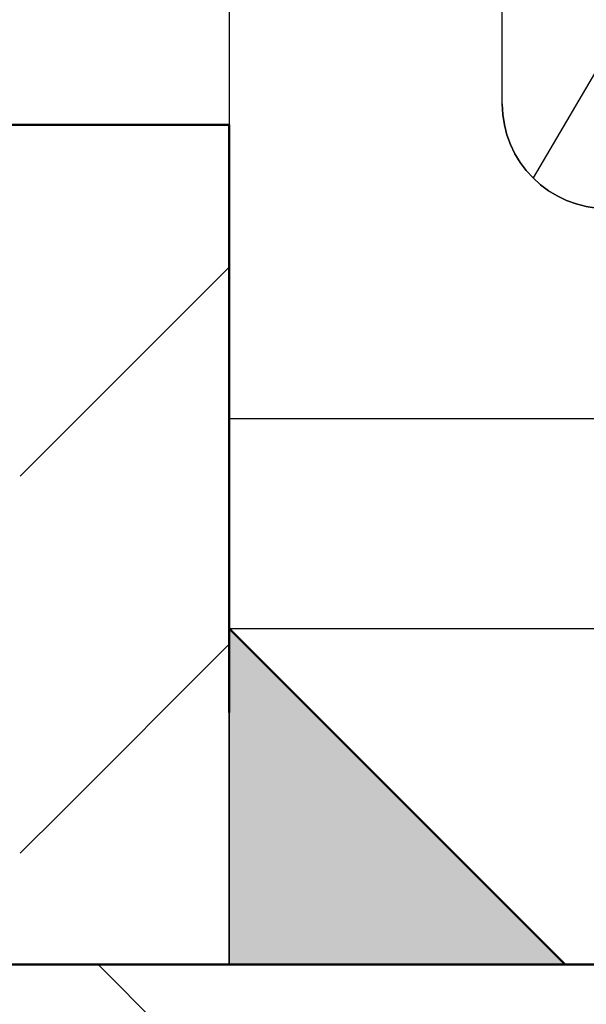
# Model space of a CAD drawing. Units: millimetres. Extents: x -23737 to 74576, y -43327 to -1615.
# Drawn here: x 52326 to 52340, y -29089 to -29066 of the extents above; entities that cross this region are included whole.
import ezdxf

# ---------------------------------------------------------------- set-up
doc = ezdxf.new("R2010")
doc.units = ezdxf.units.MM
doc.header["$LTSCALE"] = 0.5
doc.linetypes.add('PHANTOM', pattern=[63.5, 31.75, -6.35, 6.35, -6.35, 6.35, -6.35])
for name, color, linetype in [('BRACKET 01', 3, 'Continuous'), ('CHAMBER', 6, 'PHANTOM'), ('COIL', 4, 'Continuous'), ('DIM', 7, 'Continuous'), ('HATCH', 7, 'Continuous')]:
    doc.layers.add(name, color=color, linetype=linetype)
doc.layers.add('OSN2', color=1, linetype='Continuous', lineweight=50)

msp = doc.modelspace()

# ---------------------------------------------------------------- hatches: boundary and pattern name
at = {"layer": 'HATCH', "lineweight": -2, "ltscale": 0.5625}
h = msp.add_hatch(color=256, dxfattribs=at)
h.paths.add_polyline_path([(52300.94871, -29080.11661), (52300.94871, -29084.11661), (52300.94871, -29088.11661), (52308.94871, -29088.11661)])
h.paths.add_polyline_path([(52308.94871, -29088.11661), (52300.94871, -29088.11661), (52300.94871, -29096.11661)])
h.paths.add_polyline_path([(52331.02859, -29080.11661), (52331.02859, -29088.11661), (52339.02859, -29088.11661)])
h = msp.add_hatch(color=256, dxfattribs=at)
h.paths.add_polyline_path([(52300.94871, -29080.11661), (52300.94871, -29084.11661), (52300.94871, -29088.11661), (52308.94871, -29088.11661)])
h.paths.add_polyline_path([(52308.94871, -29088.11661), (52300.94871, -29088.11661), (52300.94871, -29096.11661)])
h.paths.add_polyline_path([(52331.02859, -29080.11661), (52331.02859, -29088.11661), (52339.02859, -29088.11661)])
h = msp.add_hatch(color=256, dxfattribs=at)
h.paths.add_polyline_path([(52300.94871, -29080.11661), (52300.94871, -29084.11661), (52300.94871, -29088.11661), (52308.94871, -29088.11661)])
h.paths.add_polyline_path([(52308.94871, -29088.11661), (52300.94871, -29088.11661), (52300.94871, -29096.11661)])
h.paths.add_polyline_path([(52331.02859, -29080.11661), (52331.02859, -29088.11661), (52339.02859, -29088.11661)])
h = msp.add_hatch(color=256, dxfattribs=at)
h.paths.add_polyline_path([(52300.94871, -29080.11661), (52300.94871, -29084.11661), (52300.94871, -29088.11661), (52308.94871, -29088.11661)])
h.paths.add_polyline_path([(52308.94871, -29088.11661), (52300.94871, -29088.11661), (52300.94871, -29096.11661)])
h.paths.add_polyline_path([(52331.02859, -29080.11661), (52331.02859, -29088.11661), (52339.02859, -29088.11661)])
h = msp.add_hatch(color=256, dxfattribs=at)
h.paths.add_polyline_path([(52300.94871, -29080.11661), (52300.94871, -29084.11661), (52300.94871, -29088.11661), (52308.94871, -29088.11661)])
h.paths.add_polyline_path([(52308.94871, -29088.11661), (52300.94871, -29088.11661), (52300.94871, -29096.11661)])
h.paths.add_polyline_path([(52331.02859, -29080.11661), (52331.02859, -29088.11661), (52339.02859, -29088.11661)])
h = msp.add_hatch(color=256, dxfattribs=at)
h.paths.add_polyline_path([(52300.94871, -29080.11661), (52300.94871, -29084.11661), (52300.94871, -29088.11661), (52308.94871, -29088.11661)])
h.paths.add_polyline_path([(52308.94871, -29088.11661), (52300.94871, -29088.11661), (52300.94871, -29096.11661)])
h.paths.add_polyline_path([(52331.02859, -29080.11661), (52331.02859, -29088.11661), (52339.02859, -29088.11661)])
h = msp.add_hatch(color=256, dxfattribs=at)
h.paths.add_polyline_path([(52300.94871, -29080.11661), (52300.94871, -29084.11661), (52300.94871, -29088.11661), (52308.94871, -29088.11661)])
h.paths.add_polyline_path([(52308.94871, -29088.11661), (52300.94871, -29088.11661), (52300.94871, -29096.11661)])
h.paths.add_polyline_path([(52331.02859, -29080.11661), (52331.02859, -29088.11661), (52339.02859, -29088.11661)])
h = msp.add_hatch(color=256, dxfattribs=at)
h.paths.add_polyline_path([(52300.94871, -29080.11661), (52300.94871, -29084.11661), (52300.94871, -29088.11661), (52308.94871, -29088.11661)])
h.paths.add_polyline_path([(52308.94871, -29088.11661), (52300.94871, -29088.11661), (52300.94871, -29096.11661)])
h.paths.add_polyline_path([(52331.02859, -29080.11661), (52331.02859, -29088.11661), (52339.02859, -29088.11661)])

# ---------------------------------------------------------------- linework, layer by layer
at = {"layer": 'BRACKET 01'}
for p, q in [((52331.02817, -28918.11661), (52331.02817, -29075.11661)), ((52331.02859, -29075.11661), (52436.02817, -29075.11661)), ((52331.02859, -29080.11661), (52436.02817, -29080.11661))]:
    msp.add_line(p, q, dxfattribs=at)
at = {"layer": 'BRACKET 01', "color": 3}
for p, q in [((52331.02817, -28918.11661), (52331.02817, -29075.11661)), ((52331.02817, -28918.11661), (52331.02817, -29075.11661)), ((52331.02817, -28918.11661), (52331.02817, -29075.11661)), ((52331.02817, -28918.11661), (52331.02817, -29075.11661)), ((52331.02817, -28918.11661), (52331.02817, -29075.11661)), ((52331.02817, -28918.11661), (52331.02817, -29075.11661)), ((52331.02817, -28918.11661), (52331.02817, -29075.11661)), ((52331.02859, -29075.11661), (52436.02817, -29075.11661)), ((52331.02859, -29075.11661), (52436.02817, -29075.11661)), ((52331.02859, -29075.11661), (52436.02817, -29075.11661)), ((52331.02859, -29075.11661), (52436.02817, -29075.11661)), ((52331.02859, -29075.11661), (52436.02817, -29075.11661)), ((52331.02859, -29075.11661), (52436.02817, -29075.11661)), ((52331.02859, -29075.11661), (52436.02817, -29075.11661)), ((52331.02859, -29080.11661), (52436.02817, -29080.11661)), ((52331.02859, -29080.11661), (52436.02817, -29080.11661)), ((52331.02859, -29080.11661), (52436.02817, -29080.11661)), ((52331.02859, -29080.11661), (52436.02817, -29080.11661)), ((52331.02859, -29080.11661), (52436.02817, -29080.11661)), ((52331.02859, -29080.11661), (52436.02817, -29080.11661)), ((52331.02859, -29080.11661), (52436.02817, -29080.11661))]:
    msp.add_line(p, q, dxfattribs=at)
at = {"layer": 'CHAMBER'}
msp.add_line((52326.02817, -29068.11661), (52331.02817, -29068.11661), dxfattribs=at)
at = {"layer": 'CHAMBER', "color": 6}
msp.add_line((52326.02817, -29068.11661), (52331.02817, -29068.11661), dxfattribs=at)
msp.add_line((52326.02817, -29068.11661), (52331.02817, -29068.11661), dxfattribs=at)
msp.add_line((52326.02817, -29068.11661), (52331.02817, -29068.11661), dxfattribs=at)
msp.add_line((52326.02817, -29068.11661), (52331.02817, -29068.11661), dxfattribs=at)
msp.add_line((52326.02817, -29068.11661), (52331.02817, -29068.11661), dxfattribs=at)
msp.add_line((52326.02817, -29068.11661), (52331.02817, -29068.11661), dxfattribs=at)
msp.add_line((52326.02817, -29068.11661), (52331.02817, -29068.11661), dxfattribs=at)
at = {"layer": 'CHAMBER', "extrusion": (-5.52198e-17, 0, -1)}
for q in [(52331.02817, -29068.11661), (52316.02817, -29088.11661)]:
    msp.add_line((52331.02817, -29088.11661), q, dxfattribs=at)
at = {"layer": 'CHAMBER', "color": 6, "extrusion": (-5.52198e-17, 0, -1)}
for q in [(52331.02817, -29068.11661), (52331.02817, -29068.11661), (52331.02817, -29068.11661), (52331.02817, -29068.11661), (52331.02817, -29068.11661), (52331.02817, -29068.11661), (52331.02817, -29068.11661), (52316.02817, -29088.11661), (52316.02817, -29088.11661), (52316.02817, -29088.11661), (52316.02817, -29088.11661), (52316.02817, -29088.11661), (52316.02817, -29088.11661), (52316.02817, -29088.11661)]:
    msp.add_line((52331.02817, -29088.11661), q, dxfattribs=at)
at = {"layer": 'COIL', "color": 4}
msp.add_line((52337.52817, -29067.61661), (52337.52817, -28925.61661), dxfattribs=at)
msp.add_line((52337.52817, -29067.61661), (52337.52817, -28925.61661), dxfattribs=at)
msp.add_line((52337.52817, -29067.61661), (52337.52817, -28925.61661), dxfattribs=at)
msp.add_line((52337.52817, -29067.61661), (52337.52817, -28925.61661), dxfattribs=at)
msp.add_line((52337.52817, -29067.61661), (52337.52817, -28925.61661), dxfattribs=at)
msp.add_line((52337.52817, -29067.61661), (52337.52817, -28925.61661), dxfattribs=at)
msp.add_line((52337.52817, -29067.61661), (52337.52817, -28925.61661), dxfattribs=at)
at = {"layer": 'COIL'}
msp.add_lwpolyline([(52422.02817, -29070.11661), (52340.02817, -29070.11661, -0.41421356), (52337.52817, -29067.61661), (52337.52817, -28925.61661, -0.41421356), (52340.02817, -28923.11661), (52422.02817, -28923.11661, -0.41421356), (52424.52817, -28925.61661), (52424.52817, -29067.61661, -0.41421356)], format="xyb", close=True, dxfattribs=at)
at = {"layer": 'COIL', "color": 4}
msp.add_arc((52340.02817, -29067.61661), 2.5, 180, 270, dxfattribs=at)
msp.add_arc((52340.02817, -29067.61661), 2.5, 180, 270, dxfattribs=at)
msp.add_arc((52340.02817, -29067.61661), 2.5, 180, 270, dxfattribs=at)
msp.add_arc((52340.02817, -29067.61661), 2.5, 180, 270, dxfattribs=at)
msp.add_arc((52340.02817, -29067.61661), 2.5, 180, 270, dxfattribs=at)
msp.add_arc((52340.02817, -29067.61661), 2.5, 180, 270, dxfattribs=at)
msp.add_arc((52340.02817, -29067.61661), 2.5, 180, 270, dxfattribs=at)
at = {"layer": 'DIM'}
msp.add_line((52423.79594, -28923.84884), (52338.2604, -29069.38438), dxfattribs=at)
at = {"layer": 'DIM', "color": 7}
msp.add_line((52423.79594, -28923.84884), (52338.2604, -29069.38438), dxfattribs=at)
msp.add_line((52423.79594, -28923.84884), (52338.2604, -29069.38438), dxfattribs=at)
msp.add_line((52423.79594, -28923.84884), (52338.2604, -29069.38438), dxfattribs=at)
msp.add_line((52423.79594, -28923.84884), (52338.2604, -29069.38438), dxfattribs=at)
msp.add_line((52423.79594, -28923.84884), (52338.2604, -29069.38438), dxfattribs=at)
msp.add_line((52423.79594, -28923.84884), (52338.2604, -29069.38438), dxfattribs=at)
msp.add_line((52423.79594, -28923.84884), (52338.2604, -29069.38438), dxfattribs=at)
at = {"layer": 'HATCH', "linetype": 'Continuous'}
for p, q in [((52327.04978, -29075.48885), (52331.02859, -29071.51004)), ((52326.05508, -29076.48355), (52327.04978, -29075.48885)), ((52327.04978, -29084.46911), (52331.02859, -29080.4903)), ((52326.05508, -29085.46381), (52327.04978, -29084.46911))]:
    msp.add_line(p, q, dxfattribs=at)
at = {"layer": 'HATCH', "color": 7, "linetype": 'Continuous'}
for p, q in [((52327.04978, -29075.48885), (52331.02859, -29071.51004)), ((52327.04978, -29075.48885), (52331.02859, -29071.51004)), ((52327.04978, -29075.48885), (52331.02859, -29071.51004)), ((52327.04978, -29075.48885), (52331.02859, -29071.51004)), ((52327.04978, -29075.48885), (52331.02859, -29071.51004)), ((52327.04978, -29075.48885), (52331.02859, -29071.51004)), ((52327.04978, -29075.48885), (52331.02859, -29071.51004)), ((52326.05508, -29076.48355), (52327.04978, -29075.48885)), ((52326.05508, -29076.48355), (52327.04978, -29075.48885)), ((52326.05508, -29076.48355), (52327.04978, -29075.48885)), ((52326.05508, -29076.48355), (52327.04978, -29075.48885)), ((52326.05508, -29076.48355), (52327.04978, -29075.48885)), ((52326.05508, -29076.48355), (52327.04978, -29075.48885)), ((52326.05508, -29076.48355), (52327.04978, -29075.48885)), ((52327.04978, -29084.46911), (52331.02859, -29080.4903)), ((52327.04978, -29084.46911), (52331.02859, -29080.4903)), ((52327.04978, -29084.46911), (52331.02859, -29080.4903)), ((52327.04978, -29084.46911), (52331.02859, -29080.4903)), ((52327.04978, -29084.46911), (52331.02859, -29080.4903)), ((52327.04978, -29084.46911), (52331.02859, -29080.4903)), ((52327.04978, -29084.46911), (52331.02859, -29080.4903)), ((52326.05508, -29085.46381), (52327.04978, -29084.46911)), ((52326.05508, -29085.46381), (52327.04978, -29084.46911)), ((52326.05508, -29085.46381), (52327.04978, -29084.46911)), ((52326.05508, -29085.46381), (52327.04978, -29084.46911)), ((52326.05508, -29085.46381), (52327.04978, -29084.46911)), ((52326.05508, -29085.46381), (52327.04978, -29084.46911)), ((52326.05508, -29085.46381), (52327.04978, -29084.46911))]:
    msp.add_line(p, q, dxfattribs=at)
at = {"layer": 'HATCH', "lineweight": -2, "ltscale": 0.5625}
msp.add_line((52342.90412, -29103.11204), (52327.90868, -29088.11661), dxfattribs=at)
at = {"layer": 'HATCH', "color": 7, "lineweight": -2, "ltscale": 0.5625}
msp.add_line((52342.90412, -29103.11204), (52327.90868, -29088.11661), dxfattribs=at)
msp.add_line((52342.90412, -29103.11204), (52327.90868, -29088.11661), dxfattribs=at)
msp.add_line((52342.90412, -29103.11204), (52327.90868, -29088.11661), dxfattribs=at)
msp.add_line((52342.90412, -29103.11204), (52327.90868, -29088.11661), dxfattribs=at)
msp.add_line((52342.90412, -29103.11204), (52327.90868, -29088.11661), dxfattribs=at)
msp.add_line((52342.90412, -29103.11204), (52327.90868, -29088.11661), dxfattribs=at)
msp.add_line((52342.90412, -29103.11204), (52327.90868, -29088.11661), dxfattribs=at)
at = {"layer": 'OSN2', "extrusion": (0.102793, 0, 0.994703)}
msp.add_line((52331.02859, -29068.11661), (52325.52817, -29068.11661), dxfattribs=at)
at = {"layer": 'OSN2', "color": 1, "extrusion": (0.102793, 0, 0.994703)}
msp.add_line((52331.02859, -29068.11661), (52325.52817, -29068.11661), dxfattribs=at)
msp.add_line((52331.02859, -29068.11661), (52325.52817, -29068.11661), dxfattribs=at)
msp.add_line((52331.02859, -29068.11661), (52325.52817, -29068.11661), dxfattribs=at)
msp.add_line((52331.02859, -29068.11661), (52325.52817, -29068.11661), dxfattribs=at)
msp.add_line((52331.02859, -29068.11661), (52325.52817, -29068.11661), dxfattribs=at)
msp.add_line((52331.02859, -29068.11661), (52325.52817, -29068.11661), dxfattribs=at)
msp.add_line((52331.02859, -29068.11661), (52325.52817, -29068.11661), dxfattribs=at)
at = {"layer": 'OSN2', "extrusion": (5.52198e-17, 0, -1)}
for p, q in [((52331.02859, -29068.11661), (52331.02859, -29082.11661)), ((52300.94871, -29088.11661), (52583.80483, -29088.11661))]:
    msp.add_line(p, q, dxfattribs=at)
at = {"layer": 'OSN2', "color": 1, "extrusion": (5.52198e-17, 0, -1)}
for p, q in [((52331.02859, -29068.11661), (52331.02859, -29082.11661)), ((52331.02859, -29068.11661), (52331.02859, -29082.11661)), ((52331.02859, -29068.11661), (52331.02859, -29082.11661)), ((52331.02859, -29068.11661), (52331.02859, -29082.11661)), ((52331.02859, -29068.11661), (52331.02859, -29082.11661)), ((52331.02859, -29068.11661), (52331.02859, -29082.11661)), ((52331.02859, -29068.11661), (52331.02859, -29082.11661)), ((52300.94871, -29088.11661), (52583.80483, -29088.11661)), ((52300.94871, -29088.11661), (52583.80483, -29088.11661)), ((52300.94871, -29088.11661), (52583.80483, -29088.11661)), ((52300.94871, -29088.11661), (52583.80483, -29088.11661)), ((52300.94871, -29088.11661), (52583.80483, -29088.11661)), ((52300.94871, -29088.11661), (52583.80483, -29088.11661)), ((52300.94871, -29088.11661), (52583.80483, -29088.11661))]:
    msp.add_line(p, q, dxfattribs=at)
at = {"layer": 'OSN2', "color": 0, "linetype": 'Continuous', "lineweight": -2, "extrusion": (0, 1, 0)}
msp.add_line((52331.02859, -29078.11661), (52331.02859, -29088.11661), dxfattribs=at)
msp.add_line((52331.02859, -29078.11661), (52331.02859, -29088.11661), dxfattribs=at)
msp.add_line((52331.02859, -29078.11661), (52331.02859, -29088.11661), dxfattribs=at)
msp.add_line((52331.02859, -29078.11661), (52331.02859, -29088.11661), dxfattribs=at)
msp.add_line((52331.02859, -29078.11661), (52331.02859, -29088.11661), dxfattribs=at)
msp.add_line((52331.02859, -29078.11661), (52331.02859, -29088.11661), dxfattribs=at)
msp.add_line((52331.02859, -29078.11661), (52331.02859, -29088.11661), dxfattribs=at)
msp.add_line((52331.02859, -29078.11661), (52331.02859, -29088.11661), dxfattribs=at)
at = {"layer": 'OSN2'}
msp.add_line((52339.02859, -29088.11661), (52331.02859, -29080.11661), dxfattribs=at)
at = {"layer": 'OSN2', "color": 1}
msp.add_line((52339.02859, -29088.11661), (52331.02859, -29080.11661), dxfattribs=at)
msp.add_line((52339.02859, -29088.11661), (52331.02859, -29080.11661), dxfattribs=at)
msp.add_line((52339.02859, -29088.11661), (52331.02859, -29080.11661), dxfattribs=at)
msp.add_line((52339.02859, -29088.11661), (52331.02859, -29080.11661), dxfattribs=at)
msp.add_line((52339.02859, -29088.11661), (52331.02859, -29080.11661), dxfattribs=at)
msp.add_line((52339.02859, -29088.11661), (52331.02859, -29080.11661), dxfattribs=at)
msp.add_line((52339.02859, -29088.11661), (52331.02859, -29080.11661), dxfattribs=at)
at = {"layer": 'OSN2', "color": 1, "linetype": 'Continuous', "extrusion": (0, 1, 0)}
for p, q in [((52331.02859, -29088.11661), (52331.02859, -29088.11661)), ((52331.02859, -29088.11661), (52339.02859, -29088.11661)), ((52339.02859, -29088.11661), (52331.02859, -29088.11661)), ((52331.02859, -29088.11661), (52331.02859, -29088.11661)), ((52331.02859, -29088.11661), (52331.02859, -29088.11661)), ((52331.02859, -29088.11661), (52339.02859, -29088.11661)), ((52339.02859, -29088.11661), (52331.02859, -29088.11661)), ((52339.02859, -29088.11661), (52331.02859, -29088.11661)), ((52331.02859, -29088.11661), (52339.02859, -29088.11661)), ((52331.02859, -29088.11661), (52331.02859, -29088.11661)), ((52331.02859, -29088.11661), (52331.02859, -29088.11661)), ((52339.02859, -29088.11661), (52331.02859, -29088.11661)), ((52331.02859, -29088.11661), (52339.02859, -29088.11661)), ((52331.02859, -29088.11661), (52331.02859, -29088.11661)), ((52331.02859, -29088.11661), (52331.02859, -29088.11661)), ((52331.02859, -29088.11661), (52339.02859, -29088.11661)), ((52339.02859, -29088.11661), (52331.02859, -29088.11661)), ((52331.02859, -29088.11661), (52331.02859, -29088.11661)), ((52331.02859, -29088.11661), (52331.02859, -29088.11661)), ((52331.02859, -29088.11661), (52339.02859, -29088.11661)), ((52339.02859, -29088.11661), (52331.02859, -29088.11661)), ((52339.02859, -29088.11661), (52331.02859, -29088.11661)), ((52331.02859, -29088.11661), (52339.02859, -29088.11661)), ((52331.02859, -29088.11661), (52331.02859, -29088.11661)), ((52331.02859, -29088.11661), (52331.02859, -29088.11661)), ((52339.02859, -29088.11661), (52331.02859, -29088.11661)), ((52331.02859, -29088.11661), (52339.02859, -29088.11661)), ((52331.02859, -29088.11661), (52331.02859, -29088.11661)), ((52331.02859, -29088.11661), (52331.02859, -29088.11661)), ((52331.02859, -29088.11661), (52339.02859, -29088.11661)), ((52339.02859, -29088.11661), (52331.02859, -29088.11661)), ((52331.02859, -29088.11661), (52331.02859, -29088.11661)), ((52331.02859, -29088.11661), (52331.02859, -29088.11661)), ((52331.02859, -29088.11661), (52339.02859, -29088.11661)), ((52339.02859, -29088.11661), (52331.02859, -29088.11661)), ((52339.02859, -29088.11661), (52331.02859, -29088.11661)), ((52331.02859, -29088.11661), (52339.02859, -29088.11661)), ((52331.02859, -29088.11661), (52331.02859, -29088.11661)), ((52331.02859, -29088.11661), (52331.02859, -29088.11661)), ((52339.02859, -29088.11661), (52331.02859, -29088.11661)), ((52331.02859, -29088.11661), (52339.02859, -29088.11661)), ((52331.02859, -29088.11661), (52331.02859, -29088.11661)), ((52331.02859, -29088.11661), (52331.02859, -29088.11661)), ((52331.02859, -29088.11661), (52339.02859, -29088.11661)), ((52339.02859, -29088.11661), (52331.02859, -29088.11661)), ((52331.02859, -29088.11661), (52331.02859, -29088.11661)), ((52331.02859, -29088.11661), (52331.02859, -29088.11661)), ((52331.02859, -29088.11661), (52339.02859, -29088.11661)), ((52339.02859, -29088.11661), (52331.02859, -29088.11661))]:
    msp.add_line(p, q, dxfattribs=at)
at = {"layer": 'OSN2', "linetype": 'Continuous', "extrusion": (0, 1, 0), "elevation": -29088.11661}
for points in [[(-52331.02859, 0), (-52331.02859, 0), (-52339.02859, 0), (-52331.02859, 0)], [(-52331.02859, 0), (-52331.02859, 0), (-52339.02859, 0), (-52331.02859, 0), (-52331.02859, 0)]]:
    msp.add_lwpolyline(points, dxfattribs=at)

doc.saveas('drawing.dxf')
